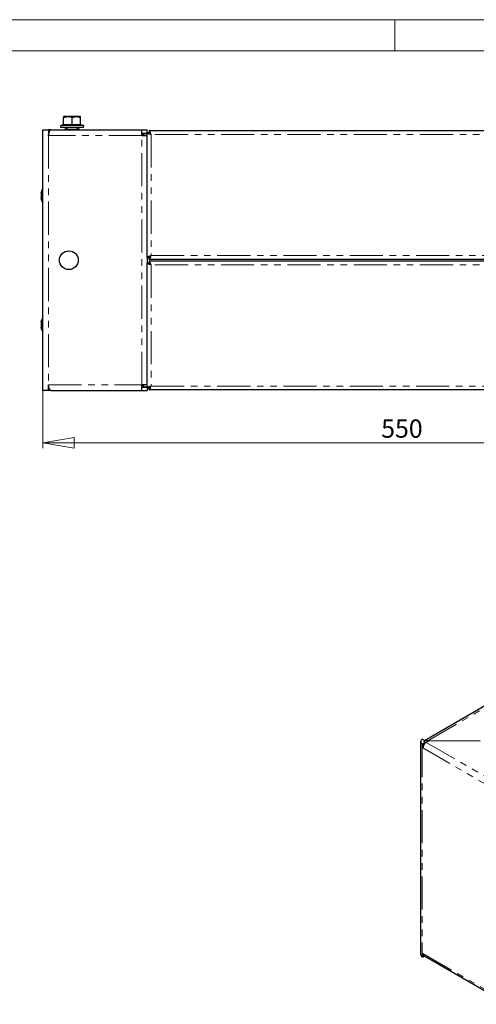
# Model space of a CAD drawing. Units: millimetres. Extents: x 0 to 420, y 0 to 297.
# Drawn here: x 158 to 246, y 108 to 297 of the extents above; entities that cross this region are included whole.
import ezdxf

# ---------------------------------------------------------------- set-up
doc = ezdxf.new("R2010")
doc.units = ezdxf.units.MM
doc.linetypes.add('PHANTOM', pattern=[12.7, 6.35, -1.27, 1.27, -1.27, 1.27, -1.27])
doc.styles.add('SLDTEXTSTYLE1', font='GOTHIC.TTF', dxfattribs={"width": 0.913})
doc.dimstyles.new('SLDDIMSTYLE0', dxfattribs={"dimtxt": 3.5, "dimasz": 6, "dimexe": 0, "dimexo": 0.0625, "dimgap": 0.875, "dimtad": 1, "dimdec": 1, "dimlfac": 4, "dimrnd": 1e-09, "dimzin": 12, "dimdsep": 46, "dimtxsty": 'SLDTEXTSTYLE1', "dimblk1": 'CLOSED', "dimblk2": 'CLOSED', "dimsah": 1, "dimcen": 0.09, "dimadec": 0, "dimazin": 3, "dimtfac": 1, "dimtdec": 1, "dimtofl": 0, "dimtmove": 0, "dimatfit": 3, "dimldrblk": 'CLOSED', "dimfxl": 1, "dimfrac": 2, "dimtolj": 1, "dimtzin": 12, "dimarcsym": 0})

# ---------------------------------------------------------------- blocks, each defined once
blk = doc.blocks.new('_Closed')
at = {"color": 0, "linetype": 'ByBlock', "lineweight": -2}
for p, q in [((-1, 0.166667), (0, 0)), ((-1, 0.166667), (-1, -0.166667)), ((0, 0), (-1, -0.166667)), ((0, 0), (-1, 0))]:
    blk.add_line(p, q, dxfattribs=at)
blk = doc.blocks.new('_D_2')
at = {"color": 7, "linetype": 'Continuous', "lineweight": 18}
for p, q in [((162.51, 225.89), (162.51, 214.89)), ((300.01, 225.89), (300.01, 214.89)), ((162.51, 215.89), (300.01, 215.89))]:
    blk.add_line(p, q, dxfattribs=at)
at = {"color": 7, "linetype": 'Continuous', "lineweight": 18, "xscale": 6, "yscale": 6}
for p, rotation in [((162.51, 215.89, -37.5), 180), ((300.01, 215.89, -37.5), 360)]:
    blk.add_blockref('_Closed', p, dxfattribs=dict(at, rotation=rotation))
at = {"color": 7, "linetype": 'Continuous', "lineweight": 18, "insert": (227.38, 220.36), "char_height": 3.5, "attachment_point": 1, "style": 'SLDTEXTSTYLE1'}
blk.add_mtext('550', dxfattribs=at)

msp = doc.modelspace()

# ---------------------------------------------------------------- linework, layer by layer
at = {"color": 7, "linetype": 'Continuous', "lineweight": 18}
for p, q in [((0, 297), (420, 297)), ((230, 291), (230, 297)), ((6, 291), (414.015, 291))]:
    msp.add_line(p, q, dxfattribs=at)
at = {"color": 7, "linetype": 'Continuous', "lineweight": 25}
for p, q in [((166.51, 278.418), (166.51, 278.273)), ((167.323, 278.418), (166.51, 278.418)), ((166.51, 276.877), (166.51, 278.273)), ((168.948, 278.418), (167.323, 278.418)), ((168.135, 278.273), (168.948, 278.418)), ((168.135, 276.877), (168.135, 278.273)), ((169.76, 278.418), (168.948, 278.418)), ((169.76, 278.273), (169.76, 278.418)), ((169.76, 276.877), (169.76, 278.273)), ((162.51, 275.893), (163.585, 275.893)), ((162.51, 225.893), (162.51, 275.893)), ((163.585, 275.893), (163.585, 274.818)), ((164.024, 275.893), (163.585, 275.893)), ((164.024, 275.893), (181.51, 275.893)), ((166.421, 276.843), (165.984, 276.684)), ((166.035, 276.393), (170.235, 276.393)), ((166.786, 275.974), (166.81, 275.893)), ((166.823, 275.922), (166.786, 275.974)), ((166.88, 276.131), (166.817, 276.043)), ((167.111, 276.018), (166.823, 276.018)), ((166.849, 276.025), (166.88, 276.131)), ((166.86, 275.893), (166.998, 275.974)), ((166.88, 276.131), (167.06, 276.025)), ((166.998, 275.974), (167.06, 275.886)), ((167.111, 276.018), (167.111, 275.893)), ((167.111, 276.018), (169.16, 276.018)), ((167.135, 276.393), (167.135, 276.018)), ((168.135, 276.747), (168.135, 276.877)), ((169.135, 276.018), (169.135, 276.393)), ((169.21, 276.025), (169.16, 276.018)), ((169.16, 275.893), (169.16, 276.018)), ((169.21, 276.025), (169.391, 276.131)), ((169.273, 275.937), (169.21, 276.025)), ((169.273, 275.937), (169.454, 276.043)), ((169.391, 276.131), (169.454, 276.043)), ((169.454, 276.043), (169.485, 275.937)), ((169.456, 275.978), (169.485, 275.937)), ((170.287, 276.684), (169.85, 276.843)), ((181.51, 274.818), (181.51, 275.893)), ((181.51, 275.893), (182.51, 275.893)), ((182.51, 275.375), (182.51, 275.893)), ((182.903, 275.768), (279.618, 275.768)), ((182.903, 275.768), (182.903, 275.393)), ((163.706, 275.268), (163.585, 275.268)), ((163.585, 275.25), (163.701, 275.25)), ((163.638, 275.018), (163.585, 275.018)), ((181.51, 275.268), (182.51, 275.268)), ((181.51, 274.818), (182.51, 274.818)), ((181.56, 274.943), (181.56, 275.268)), ((181.81, 274.943), (181.56, 274.943)), ((181.81, 274.943), (181.81, 274.818)), ((181.885, 275.193), (182.51, 275.193)), ((181.885, 275.193), (181.885, 274.818)), ((182.477, 275.193), (182.453, 275.268)), ((182.51, 251.411), (182.51, 275.375)), ((182.51, 275.375), (182.885, 275.375)), ((182.903, 275.393), (182.903, 275.332)), ((162.187, 263.882), (162.172, 263.818)), ((162.228, 262.806), (162.178, 262.806)), ((162.182, 263.589), (162.223, 263.589)), ((182.51, 251.411), (182.885, 251.411)), ((182.51, 251.411), (182.51, 250.375)), ((182.903, 251.018), (182.903, 251.393)), ((182.51, 226.411), (182.51, 250.375)), ((182.51, 250.375), (182.885, 250.375)), ((279.618, 251.018), (182.903, 251.018)), ((182.903, 250.768), (182.903, 250.393)), ((182.903, 250.768), (279.618, 250.768)), ((182.903, 250.393), (182.903, 250.332)), ((162.176, 239.06), (162.205, 239.06)), ((162.176, 239.052), (162.203, 239.052)), ((162.198, 237.984), (162.176, 237.984)), ((162.176, 237.983), (162.176, 237.983)), ((162.215, 237.976), (162.176, 237.976)), ((162.186, 238.67), (162.205, 238.67)), ((162.188, 238.583), (162.215, 238.583)), ((162.197, 238.427), (162.188, 238.427)), ((162.19, 238.013), (162.201, 237.976)), ((163.585, 225.893), (163.585, 226.968)), ((163.585, 226.768), (163.638, 226.768)), ((163.585, 226.536), (163.701, 226.536)), ((163.706, 226.518), (163.585, 226.518)), ((182.51, 226.968), (181.51, 226.968)), ((181.51, 225.893), (181.51, 226.968)), ((182.51, 226.518), (181.51, 226.518)), ((181.56, 226.518), (181.56, 226.843)), ((181.81, 226.843), (181.56, 226.843)), ((181.81, 226.968), (181.81, 226.843)), ((181.885, 226.593), (181.885, 226.968)), ((181.885, 226.593), (182.51, 226.593)), ((182.453, 226.518), (182.477, 226.593)), ((163.585, 225.893), (162.51, 225.893)), ((164.024, 225.893), (163.585, 225.893)), ((164.024, 225.893), (181.51, 225.893)), ((181.51, 225.893), (182.51, 225.893)), ((182.51, 226.411), (182.885, 226.411)), ((182.51, 226.411), (182.51, 225.893)), ((182.903, 226.018), (182.903, 226.393)), ((279.618, 226.018), (182.903, 226.018)), ((248.152, 165.974), (235.696, 158.783)), ((234.939, 158.604), (234.939, 117.776)), ((235.696, 158.787), (235.254, 159.042)), ((235.696, 158.787), (235.696, 158.42)), ((236.494, 158.738), (235.997, 158.45)), ((236.324, 158.64), (236.324, 158.782)), ((246.338, 158.706), (236.324, 158.782)), ((246.369, 158.662), (236.494, 158.738)), ((235.254, 158.165), (235.378, 158.093)), ((235.82, 158.348), (235.378, 158.093)), ((235.378, 157.379), (235.378, 158.093)), ((235.696, 158.42), (235.82, 158.348)), ((235.82, 158.319), (235.82, 158.348)), ((235.378, 117.266), (235.254, 117.338)), ((235.378, 117.266), (235.378, 117.981)), ((235.74, 117.475), (235.378, 117.266)), ((235.559, 117.58), (251.734, 108.242))]:
    msp.add_line(p, q, dxfattribs=at)
at = {"color": 8, "linetype": 'PHANTOM', "lineweight": 18}
for p, q in [((165.984, 276.684), (170.287, 276.684)), ((166.998, 275.974), (166.786, 275.974)), ((166.849, 276.025), (167.06, 276.025)), ((169.485, 275.937), (169.273, 275.937)), ((181.51, 274.818), (163.585, 274.818)), ((163.585, 274.818), (163.585, 226.968)), ((181.51, 274.943), (181.56, 274.943)), ((181.51, 226.968), (181.51, 274.818)), ((183.26, 275.018), (183.26, 251.768)), ((279.26, 275.018), (183.26, 275.018)), ((162.176, 263.832), (162.185, 263.832)), ((162.176, 263.497), (162.227, 263.497)), ((162.19, 263.892), (162.2, 263.892)), ((162.19, 263.598), (162.221, 263.598)), ((162.19, 262.784), (162.229, 262.784)), ((183.26, 251.768), (279.26, 251.768)), ((183.26, 250.018), (183.26, 226.768)), ((279.26, 250.018), (183.26, 250.018)), ((162.176, 239.074), (162.208, 239.074)), ((162.176, 239.06), (162.205, 239.06)), ((162.176, 237.983), (162.198, 237.983)), ((162.19, 239.119), (162.218, 239.119)), ((162.19, 238.672), (162.199, 238.672)), ((162.19, 238.584), (162.197, 238.584)), ((162.19, 237.937), (162.223, 237.937)), ((163.585, 226.968), (181.51, 226.968)), ((181.56, 226.843), (181.51, 226.843)), ((183.26, 226.768), (279.26, 226.768)), ((236.324, 158.782), (248.689, 165.921)), ((235.696, 158.42), (235.254, 158.165)), ((235.254, 158.165), (235.254, 117.338)), ((251.553, 148.041), (235.378, 157.379)), ((235.997, 158.45), (252.172, 149.113)), ((235.378, 117.981), (251.553, 108.643))]:
    msp.add_line(p, q, dxfattribs=at)
at = {"color": 7, "linetype": 'Continuous', "lineweight": 25, "flags": 128}
for points in [[(166.51, 278.273), (167.124, 278.409), (167.323, 278.418)], [(167.323, 278.418), (167.957, 278.327), (168.135, 278.273)], [(168.948, 278.418), (169.006, 278.417), (169.76, 278.273)], [(163.585, 274.818), (163.625, 274.971), (163.666, 275.123), (163.714, 275.295), (163.763, 275.457), (163.811, 275.595), (163.86, 275.714), (163.908, 275.802), (163.957, 275.863), (164.024, 275.893)], [(166.786, 275.974), (166.801, 276.007), (166.823, 276.018)], [(167.111, 276.018), (167.051, 276.007), (166.998, 275.974)], [(169.273, 275.937), (169.219, 275.904), (169.16, 275.893)], [(169.448, 275.893), (169.469, 275.904), (169.485, 275.937)], [(183.26, 275.018), (183.18, 275.277), (183.1, 275.504), (183.02, 275.672), (182.94, 275.758), (182.903, 275.768)], [(182.51, 275.375), (182.557, 275.295), (182.689, 275.215), (182.892, 275.135), (183.141, 275.055), (183.26, 275.018)], [(162.173, 263.814), (162.173, 263.815), (162.172, 263.816), (162.172, 263.818), (162.172, 263.819), (162.173, 263.82), (162.174, 263.822), (162.176, 263.823)], [(162.172, 262.718), (162.204, 262.59), (162.205, 262.586)], [(162.173, 263.497), (162.174, 263.472), (162.176, 263.442)], [(162.176, 263.603), (162.178, 263.593), (162.181, 263.589), (162.186, 263.592), (162.19, 263.598)], [(162.176, 262.933), (162.178, 262.943), (162.181, 262.947), (162.182, 262.947)], [(162.19, 262.784), (162.184, 262.798), (162.18, 262.805), (162.177, 262.806), (162.176, 262.802)], [(162.19, 263.892), (162.201, 263.935), (162.212, 263.973), (162.221, 264.002), (162.227, 264.017), (162.229, 264.018), (162.227, 264.006), (162.223, 263.983), (162.215, 263.95), (162.205, 263.91), (162.194, 263.867), (162.19, 263.852)], [(162.19, 263.598), (162.201, 263.614), (162.212, 263.614), (162.221, 263.6), (162.227, 263.573), (162.229, 263.538), (162.227, 263.498), (162.223, 263.458), (162.215, 263.421), (162.205, 263.391), (162.194, 263.372), (162.19, 263.368)], [(162.19, 262.974), (162.201, 262.947), (162.212, 262.91), (162.221, 262.867), (162.227, 262.824), (162.229, 262.788), (162.227, 262.76), (162.223, 262.744), (162.215, 262.74), (162.205, 262.749), (162.194, 262.773), (162.19, 262.784)], [(162.19, 262.644), (162.201, 262.601), (162.206, 262.585)], [(183.26, 251.768), (183.001, 251.688), (182.774, 251.608), (182.607, 251.527), (182.52, 251.447), (182.51, 251.411)], [(182.903, 251.018), (182.933, 251.024), (182.953, 251.036), (182.983, 251.064), (183.013, 251.104), (183.033, 251.137), (183.053, 251.176), (183.064, 251.197), (183.093, 251.265), (183.113, 251.316), (183.134, 251.371), (183.144, 251.4), (183.173, 251.488), (183.193, 251.55), (183.214, 251.615), (183.224, 251.648), (183.242, 251.708), (183.26, 251.768)], [(182.51, 250.375), (182.557, 250.295), (182.689, 250.215), (182.892, 250.135), (183.141, 250.055), (183.26, 250.018)], [(183.26, 250.018), (183.18, 250.277), (183.1, 250.504), (183.02, 250.672), (182.94, 250.758), (182.903, 250.768)], [(162.176, 239.053), (162.178, 239.054), (162.181, 239.06)], [(162.176, 238.698), (162.178, 238.683), (162.181, 238.673), (162.186, 238.67), (162.19, 238.672)], [(162.176, 238.62), (162.178, 238.603), (162.181, 238.59), (162.186, 238.584), (162.19, 238.584)], [(162.19, 238.426), (162.184, 238.425), (162.18, 238.417), (162.177, 238.403), (162.176, 238.393)], [(162.19, 238.029), (162.184, 238.048), (162.181, 238.066)], [(162.19, 239.119), (162.201, 239.158), (162.212, 239.188), (162.221, 239.205), (162.227, 239.208), (162.229, 239.196), (162.227, 239.173), (162.223, 239.14), (162.215, 239.102), (162.205, 239.06), (162.194, 239.02), (162.19, 239.007)], [(162.19, 238.672), (162.201, 238.674), (162.212, 238.662), (162.221, 238.636), (162.227, 238.6), (162.229, 238.56), (162.227, 238.519), (162.223, 238.482), (162.215, 238.452), (162.205, 238.432), (162.194, 238.425), (162.19, 238.426)], [(162.19, 238.584), (162.201, 238.58), (162.212, 238.562), (162.221, 238.531), (162.225, 238.502)], [(162.19, 238.071), (162.201, 238.035), (162.212, 237.992), (162.221, 237.949), (162.227, 237.911), (162.229, 237.882), (162.227, 237.864), (162.223, 237.86), (162.215, 237.868), (162.205, 237.89), (162.194, 237.923), (162.19, 237.937)], [(164.024, 225.893), (163.984, 225.904), (163.944, 225.937), (163.896, 226.004), (163.846, 226.103), (163.798, 226.225), (163.749, 226.373), (163.701, 226.535), (163.652, 226.715), (163.585, 226.968)], [(183.26, 226.768), (183.001, 226.688), (182.774, 226.608), (182.607, 226.527), (182.52, 226.447), (182.51, 226.411)], [(182.903, 226.018), (182.933, 226.024), (182.953, 226.036), (182.983, 226.064), (183.013, 226.104), (183.033, 226.137), (183.053, 226.176), (183.064, 226.197), (183.093, 226.265), (183.113, 226.316), (183.134, 226.371), (183.144, 226.4), (183.173, 226.488), (183.193, 226.55), (183.214, 226.615), (183.224, 226.648), (183.242, 226.708), (183.26, 226.768)]]:
    msp.add_lwpolyline(points, dxfattribs=at)
at = {"color": 8, "linetype": 'PHANTOM', "lineweight": 18, "flags": 128}
for points in [[(166.423, 276.747), (166.425, 276.788), (166.427, 276.825)], [(166.51, 276.877), (167.31, 276.963), (168.135, 276.877)], [(168.135, 276.877), (168.935, 276.963), (169.76, 276.877)], [(169.844, 276.825), (169.843, 276.838), (169.848, 276.747)]]:
    msp.add_lwpolyline(points, dxfattribs=at)
at = {"color": 7, "linetype": 'Continuous', "lineweight": 25}
msp.add_circle((167.51, 250.893), 1.8, dxfattribs=at)
for centre, radius, start, end in [((166.035, 276.543), 0.15, 110, 270), ((166.385, 276.963), 0.125, 287.29322, 360), ((166.367, 276.879), 0.144, 292.75956, 359.16235), ((169.885, 276.963), 0.125, 180, 252.14416), ((169.904, 276.879), 0.144, 180.83765, 247.24044), ((170.235, 276.543), 0.15, 270, 70), ((181.56, 274.943), 0.325, 360, 90), ((183.502, 275.647), 0.673, 203.75391, 249.0117), ((182.672, 274.815), 0.622, 19.02629, 68.20809), ((164.61, 263.268), 2.5, 147.14012, 165.79522), ((162.475, 263.783), 0.303, 170.60686, 180.15681), ((163.158, 263.693), 0.986, 174.79647, 185.20353), ((164.08, 263.525), 1.908, 179.43945, 182.35897), ((164.545, 263.358), 2.373, 176.64545, 182.18289), ((164.545, 263.178), 2.373, 176.64545, 183.35455), ((164.08, 263.012), 1.908, 177.64106, 182.36287), ((163.918, 262.975), 1.746, 179.41397, 181.38272), ((163.158, 262.843), 0.986, 174.79631, 182.38309), ((162.474, 262.753), 0.302, 170.5974, 189.4026), ((163.127, 263.642), 0.97, 165.05569, 168.67545), ((162.613, 263.731), 0.441, 164.06518, 173.30669), ((162.352, 263.493), 0.176, 157.0367, 178.76296), ((162.265, 263.32), 0.089, 147.42469, 182.18106), ((162.352, 263.043), 0.176, 181.23704, 202.9633), ((163.127, 262.894), 0.97, 191.32455, 194.94431), ((164.61, 263.268), 2.5, 195.84027, 212.85988), ((183.463, 251.18), 0.622, 109.02629, 158.20809), ((182.676, 251.968), 0.618, 291.60864, 341.15697), ((183.502, 250.647), 0.673, 203.75391, 249.0117), ((182.672, 249.815), 0.622, 19.02629, 68.20809), ((164.61, 238.518), 2.5, 147.14012, 167.27464), ((162.18, 239.067), 0.00835, 122.1932, 237.8068), ((162.195, 239.066), 0.0233, 168.23344, 214.13962), ((163.893, 238.817), 1.721, 176.06059, 183.93941), ((163.795, 238.836), 1.624, 177.95247, 181.13605), ((164.104, 238.769), 1.932, 179.27005, 182.08829), ((164.186, 238.748), 2.014, 179.69607, 181.40146), ((164.186, 238.288), 2.014, 176.35891, 181.01987), ((164.104, 238.267), 1.932, 176.28263, 183.71737), ((163.893, 238.219), 1.721, 179.22682, 183.93936), ((163.795, 238.2), 1.624, 179.66158, 182.04752), ((162.195, 237.97), 0.0233, 145.86038, 191.76656), ((162.181, 237.968), 0.00874, 122.98282, 187.407), ((164.61, 238.518), 2.5, 192.72536, 212.85988), ((161.882, 239.191), 0.316, 338.40978, 346.88271), ((162.499, 238.91), 0.324, 162.55999, 175.57341), ((162.462, 238.161), 0.286, 183.73237, 198.33282), ((162.087, 237.922), 0.104, 8.37371, 31.25865), ((161.502, 237.802), 0.724, 13.8717, 18.25958), ((181.56, 226.843), 0.325, 270, 360), ((183.463, 226.18), 0.622, 109.02629, 158.20809), ((182.676, 226.968), 0.618, 291.60864, 341.15697), ((235.421, 158.604), 0.469, 110.78342, 249.21658), ((235.766, 158.604), 0.196, 110.78342, 249.21658), ((236.019, 158.05), 0.794, 67.39448, 114.00229), ((236.747, 157.309), 1.371, 132.55862, 177.07162), ((236.505, 157.584), 1.004, 120.41167, 133.01693), ((235.477, 117.83), 0.541, 185.6948, 245.62534), ((235.822, 117.94), 0.446, 174.77679, 233.91103)]:
    msp.add_arc(centre, radius, start, end, dxfattribs=at)
at = {"color": 8, "linetype": 'PHANTOM', "lineweight": 18}
for centre, radius, start, end in [((167.279, 272.968), 3.875, 77.23028, 102.76972), ((168.992, 272.957), 3.885, 77.26498, 102.73502)]:
    msp.add_arc(centre, radius, start, end, dxfattribs=at)

# ---------------------------------------------------------------- dimensions: what is measured, and where the dimension line sits
at = {"color": 7, "linetype": 'Continuous', "lineweight": 18}
dim = msp.add_linear_dim(base=(300.01, 215.893), p1=(162.51, 225.893), p2=(300.01, 225.893), dimstyle='SLDDIMSTYLE0', dxfattribs=at)
dim.commit()
dim.dimension.update_dxf_attribs({"geometry": '_D_2', "text_midpoint": (231.26, 215.893), "dimtype": 160})

doc.saveas('drawing.dxf')
